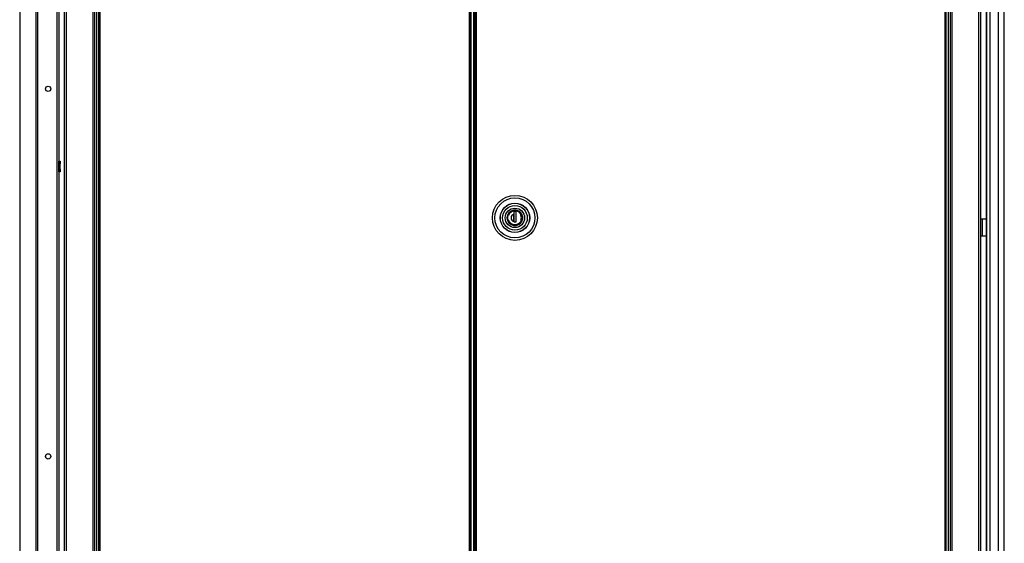
# Model space of a CAD drawing. Extents: x -252 to 39, y -57 to 173.
# Drawn here: x -84 to -40, y 58 to 81 of the extents above; entities that cross this region are included whole.
import ezdxf

# ---------------------------------------------------------------- set-up
doc = ezdxf.new("R2010")
doc.units = 0
doc.header["$MEASUREMENT"] = 0
doc.layers.add('TFR-TRI', color=7, linetype='CONTINUOUS')

msp = doc.modelspace()

# ---------------------------------------------------------------- linework, layer by layer
at = {"layer": 'TFR-TRI', "color": 173, "linetype": 'CONTINUOUS'}
for p, q in [((-82.143, 95.433), (-82.143, 14.14)), ((-80.767, 11.859), (-80.767, 95.433)), ((-42.653, 95.433), (-42.653, 11.859)), ((-42.559, 11.859), (-42.559, 95.433)), ((-41.277, 14.14), (-41.277, 95.433)), ((-80.688, 11.859), (-80.688, 94.83)), ((-42.732, 94.83), (-42.732, 11.859)), ((-82.049, 93.327), (-82.049, 13.965)), ((-80.861, 93.327), (-80.861, 13.965)), ((-41.371, 13.969), (-41.371, 93.323))]:
    msp.add_line(p, q, dxfattribs=at)
at = {"layer": 'TFR-TRI', "color": 214, "linetype": 'CONTINUOUS'}
for p, q in [((-40.234, 13.449), (-40.234, 95.164)), ((-41.045, 93.815), (-41.045, 54.556)), ((-41.021, 92.979), (-41.021, 13.449)), ((-40.883, 92.979), (-40.883, 13.449)), ((-40.509, 92.99), (-40.509, 13.449))]:
    msp.add_line(p, q, dxfattribs=at)
at = {"layer": 'TFR-TRI', "color": 30, "linetype": 'CONTINUOUS'}
for p, q in [((-84.119, 94.764), (-84.119, 56.953)), ((-84.117, 94.764), (-84.117, 56.953)), ((-83.397, 94.764), (-83.397, 12.843)), ((-83.328, 94.764), (-83.328, 12.843)), ((-80.601, 94.609), (-80.601, 13.88)), ((-80.538, 13.88), (-80.538, 94.609)), ((-64.085, 94.609), (-64.085, 13.88)), ((-64.022, 13.88), (-64.022, 94.609)), ((-82.458, 92.335), (-82.458, 15.273)), ((-41.251, 72.566), (-41.277, 72.566)), ((-41.222, 72.566), (-41.251, 72.566)), ((-41.045, 72.566), (-41.222, 72.566)), ((-41.222, 72.566), (-41.222, 71.818)), ((-41.251, 71.818), (-41.277, 71.818)), ((-41.222, 71.818), (-41.251, 71.818)), ((-41.045, 71.818), (-41.222, 71.818))]:
    msp.add_line(p, q, dxfattribs=at)
at = {"layer": 'TFR-TRI', "color": 11, "linetype": 'CONTINUOUS'}
for p, q in [((-63.823, 94.609), (-63.823, 13.88)), ((-63.76, 13.88), (-63.76, 94.609)), ((-42.882, 94.609), (-42.882, 13.88)), ((-42.819, 13.88), (-42.819, 94.609))]:
    msp.add_line(p, q, dxfattribs=at)
at = {"layer": 'TFR-TRI', "color": 31, "linetype": 'CONTINUOUS'}
for p, q in [((-64.011, 93.811), (-64.011, 14.678)), ((-63.884, 14.678), (-63.884, 93.811)), ((-63.862, 14.678), (-63.862, 93.811))]:
    msp.add_line(p, q, dxfattribs=at)
at = {"layer": 'TFR-TRI', "color": 3, "linetype": 'CONTINUOUS'}
for p, q in [((-82.374, 92.328), (-82.374, 75.032)), ((-82.374, 74.796), (-82.374, 32.812))]:
    msp.add_line(p, q, dxfattribs=at)
at = {"layer": 'TFR-TRI', "color": 5, "linetype": 'CONTINUOUS'}
for p, q in [((-82.374, 75.15), (-82.311, 75.15)), ((-82.374, 75.116), (-82.374, 75.15)), ((-82.374, 75.032), (-82.374, 75.116)), ((-82.311, 75.15), (-82.311, 75.116)), ((-82.311, 75.116), (-82.311, 75.032)), ((-82.374, 74.796), (-82.374, 75.032)), ((-82.311, 75.032), (-82.374, 75.032)), ((-82.374, 74.796), (-82.311, 74.796)), ((-82.374, 74.712), (-82.374, 74.796)), ((-82.374, 74.678), (-82.374, 74.712)), ((-82.311, 74.678), (-82.374, 74.678)), ((-82.311, 74.796), (-82.311, 75.032)), ((-82.311, 74.796), (-82.311, 74.712)), ((-82.311, 74.712), (-82.311, 74.678))]:
    msp.add_line(p, q, dxfattribs=at)
at = {"layer": 'TFR-TRI', "color": 153, "linetype": 'CONTINUOUS'}
for p, q in [((-62.313, 72.851), (-62.374, 72.744)), ((-62.219, 72.931), (-62.313, 72.851)), ((-62.111, 72.971), (-62.219, 72.931)), ((-61.995, 72.973), (-62.111, 72.971)), ((-61.879, 72.934), (-61.995, 72.973)), ((-61.784, 72.856), (-61.879, 72.934)), ((-61.724, 72.757), (-61.784, 72.856)), ((-62.374, 72.744), (-62.393, 72.63)), ((-62.393, 72.63), (-62.374, 72.516)), ((-62.374, 72.516), (-62.313, 72.409)), ((-61.784, 72.404), (-61.724, 72.503)), ((-61.7, 72.63), (-61.724, 72.757)), ((-61.724, 72.503), (-61.7, 72.63)), ((-62.313, 72.409), (-62.219, 72.33)), ((-62.219, 72.33), (-62.111, 72.29)), ((-62.111, 72.29), (-61.995, 72.288)), ((-61.995, 72.288), (-61.879, 72.327)), ((-61.879, 72.327), (-61.784, 72.404))]:
    msp.add_line(p, q, dxfattribs=at)
at = {"layer": 'TFR-TRI', "color": 252, "linetype": 'CONTINUOUS'}
for p, q in [((-62.312, 72.804), (-62.27, 72.854)), ((-62.27, 72.854), (-62.22, 72.896)), ((-62.22, 72.896), (-62.163, 72.925)), ((-62.163, 72.925), (-62.046, 72.947)), ((-61.997, 72.912), (-62.096, 72.912)), ((-62.096, 72.912), (-62.096, 72.796)), ((-62.094, 72.912), (-62.094, 72.447)), ((-62.046, 72.947), (-61.93, 72.925)), ((-61.997, 72.447), (-61.997, 72.912)), ((-61.93, 72.925), (-61.873, 72.896)), ((-61.873, 72.896), (-61.822, 72.854)), ((-61.822, 72.854), (-61.781, 72.804)), ((-62.363, 72.63), (-62.341, 72.747)), ((-62.341, 72.514), (-62.363, 72.63)), ((-62.341, 72.747), (-62.312, 72.804)), ((-62.312, 72.457), (-62.341, 72.514)), ((-62.27, 72.406), (-62.312, 72.457)), ((-62.096, 72.796), (-62.096, 72.628)), ((-62.096, 72.628), (-62.096, 72.464)), ((-62.096, 72.447), (-62.096, 72.464)), ((-62.096, 72.447), (-61.997, 72.447)), ((-62.035, 72.447), (-61.997, 72.46)), ((-61.781, 72.457), (-61.822, 72.406)), ((-61.781, 72.804), (-61.752, 72.747)), ((-61.752, 72.514), (-61.781, 72.457)), ((-61.752, 72.747), (-61.729, 72.63)), ((-61.729, 72.63), (-61.752, 72.514)), ((-62.22, 72.365), (-62.27, 72.406)), ((-62.163, 72.336), (-62.22, 72.365)), ((-62.046, 72.313), (-62.163, 72.336)), ((-61.93, 72.336), (-62.046, 72.313)), ((-61.873, 72.365), (-61.93, 72.336)), ((-61.822, 72.406), (-61.873, 72.365))]:
    msp.add_line(p, q, dxfattribs=at)
at = {"layer": 'TFR-TRI', "color": 251, "linetype": 'CONTINUOUS'}
for p, q in [((-62.244, 72.866), (-62.301, 72.804)), ((-62.174, 72.911), (-62.244, 72.866)), ((-62.096, 72.934), (-62.174, 72.911)), ((-61.796, 72.81), (-61.856, 72.873)), ((-62.301, 72.804), (-62.337, 72.732)), ((-62.294, 72.447), (-62.337, 72.529)), ((-62.225, 72.379), (-62.294, 72.447)), ((-62.096, 72.723), (-62.096, 72.811)), ((-62.096, 72.804), (-62.094, 72.804)), ((-62.096, 72.635), (-62.096, 72.723)), ((-62.094, 72.646), (-62.096, 72.646)), ((-62.096, 72.541), (-62.096, 72.635)), ((-62.096, 72.579), (-62.094, 72.579)), ((-62.096, 72.45), (-62.096, 72.541)), ((-62.094, 72.528), (-62.096, 72.528)), ((-61.799, 72.447), (-61.868, 72.379)), ((-61.756, 72.529), (-61.799, 72.447)), ((-61.756, 72.732), (-61.796, 72.81)), ((-61.759, 72.63), (-61.778, 72.732)), ((-61.778, 72.529), (-61.759, 72.63)), ((-62.138, 72.336), (-62.225, 72.379)), ((-62.046, 72.322), (-62.138, 72.336)), ((-61.955, 72.336), (-62.046, 72.322)), ((-61.868, 72.379), (-61.955, 72.336))]:
    msp.add_line(p, q, dxfattribs=at)
at = {"layer": 'TFR-TRI', "color": 30, "linetype": 'CONTINUOUS'}
for centre in [(-82.852, 78.38), (-82.852, 61.996)]:
    msp.add_circle(centre, 0.118, dxfattribs=at)
at = {"layer": 'TFR-TRI', "color": 11, "linetype": 'CONTINUOUS'}
for radius in [1.003, 0.892, 0.657, 0.65]:
    msp.add_circle((-62.046, 72.63), radius, dxfattribs=at)
at = {"layer": 'TFR-TRI', "color": 153, "linetype": 'CONTINUOUS'}
for radius in [0.551, 0.433, 0.339]:
    msp.add_circle((-62.046, 72.63), radius, dxfattribs=at)
at = {"layer": 'TFR-TRI', "color": 252, "linetype": 'CONTINUOUS'}
msp.add_circle((-62.046, 72.63), 0.329, dxfattribs=at)
msp.add_arc((-62.046, 72.63), 0.173, 106.5045, 253.4955, dxfattribs=at)

doc.saveas('drawing.dxf')
